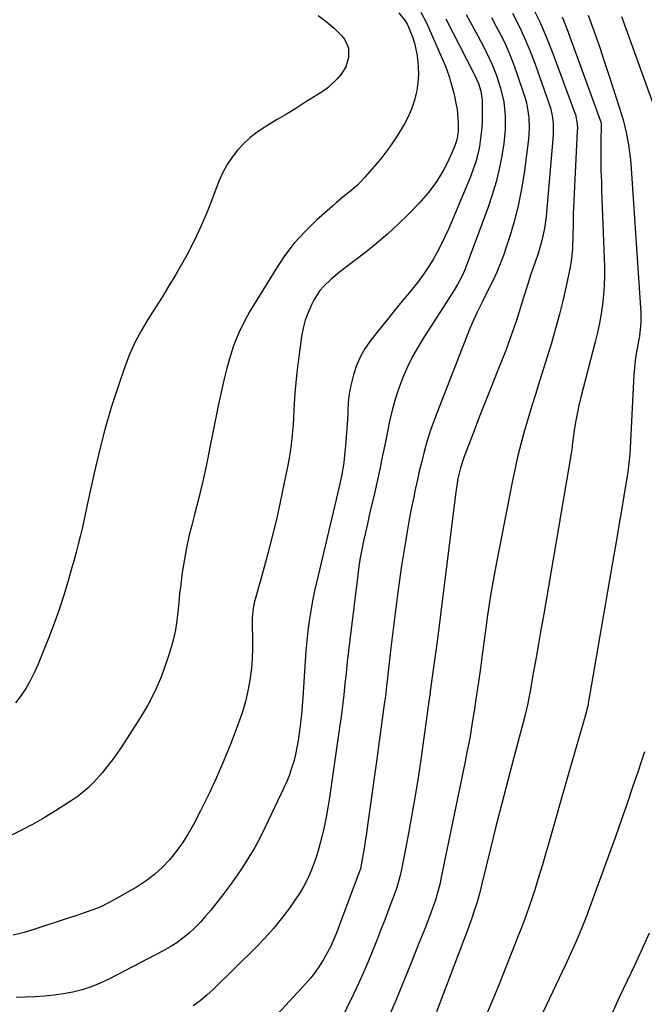
# Model space of a CAD drawing. Units: inches. Extents: x 1831055 to 1836434, y 463332 to 468617.
# Drawn here: x 1835285 to 1835509, y 463848 to 464200 of the extents above; entities that cross this region are included whole.
import ezdxf

# ---------------------------------------------------------------- set-up
doc = ezdxf.new("R2010")
doc.units = ezdxf.units.IN
doc.header["$MEASUREMENT"] = 0
doc.layers.add('7', color=7, linetype='Continuous')
doc.layers.add('8', color=7, linetype='Continuous')

msp = doc.modelspace()

# ---------------------------------------------------------------- linework, layer by layer
at = {"layer": '7', "color": 18}
for points in [[(1835420.88, 464202.83, 1896), (1835423.21, 464200.05, 1896), (1835423.91, 464198.79, 1896), (1835424.21, 464198.13, 1896), (1835425.86, 464193.94, 1896), (1835426.46, 464192.05, 1896), (1835427.3, 464188.18, 1896), (1835427.58, 464186.41, 1896), (1835427.88, 464183.56, 1896), (1835427.97, 464180.72, 1896), (1835427.76, 464177.88, 1896), (1835427.36, 464175.04, 1896), (1835427.27, 464174.59, 1896), (1835426.52, 464171.59, 1896), (1835425.57, 464168.66, 1896), (1835424.34, 464165.84, 1896), (1835422.92, 464163.09, 1896), (1835421.87, 464161.3, 1896), (1835419.68, 464157.78, 1896), (1835417.36, 464154.36, 1896), (1835414.85, 464151.08, 1896), (1835412.2, 464147.89, 1896), (1835408.73, 464143.94, 1896), (1835406.03, 464141.14, 1896), (1835403.09, 464138.58, 1896), (1835401.57, 464137.35, 1896), (1835398.58, 464134.85, 1896), (1835397.1, 464133.56, 1896), (1835391.39, 464128.52, 1896), (1835387.27, 464124.53, 1896), (1835383.41, 464120.33, 1896), (1835379.94, 464115.8, 1896), (1835376.74, 464111.04, 1896), (1835367.4, 464095.7, 1896), (1835365.27, 464091.87, 1896), (1835363.36, 464087.95, 1896), (1835361.76, 464083.89, 1896), (1835360.38, 464079.73, 1896), (1835359.22, 464075.49, 1896), (1835358.13, 464071.23, 1896), (1835357.15, 464066.95, 1896), (1835356.25, 464062.64, 1896), (1835353.18, 464047.06, 1896), (1835351.93, 464041.04, 1896), (1835350.61, 464035.04, 1896), (1835349.18, 464029.06, 1896), (1835347.67, 464023.1, 1896), (1835346.65, 464019.22, 1896), (1835345.66, 464015.2, 1896), (1835344.77, 464011.16, 1896), (1835344.02, 464007.09, 1896), (1835343.37, 464003, 1896), (1835343.13, 464001.29, 1896), (1835342.7, 463998.04, 1896), (1835342.31, 463994.78, 1896), (1835341.98, 463991.51, 1896), (1835341.7, 463988.23, 1896), (1835341.34, 463984.98, 1896), (1835340.83, 463981.75, 1896), (1835340.11, 463978.57, 1896), (1835339.23, 463975.41, 1896), (1835337.72, 463970.62, 1896), (1835335.77, 463965.18, 1896), (1835333.53, 463959.88, 1896), (1835330.87, 463954.78, 1896), (1835327.94, 463949.81, 1896), (1835321.56, 463939.97, 1896), (1835319.9, 463937.51, 1896), (1835318.18, 463935.1, 1896), (1835316.36, 463932.75, 1896), (1835314.48, 463930.45, 1896), (1835311.59, 463927.11, 1896), (1835309.44, 463924.98, 1896), (1835305.91, 463922.11, 1896), (1835303.4, 463920.41, 1896), (1835297.84, 463916.88, 1896), (1835293.74, 463914.39, 1896), (1835289.58, 463912, 1896), (1835285.32, 463909.78, 1896), (1835281.01, 463907.66, 1896)], [(1835428.84, 464203.16, 1894), (1835430.78, 464199.34, 1894), (1835436.25, 464187.03, 1894), (1835437.59, 464183.76, 1894), (1835438.79, 464180.45, 1894), (1835439.8, 464177.07, 1894), (1835440.68, 464173.64, 1894), (1835441.51, 464169.92, 1894), (1835441.82, 464168.32, 1894), (1835442.23, 464163.47, 1894), (1835442.14, 464160.22, 1894), (1835441.68, 464157.38, 1894), (1835441.12, 464155.55, 1894), (1835440.77, 464154.66, 1894), (1835439.42, 464151.57, 1894), (1835438.32, 464149.24, 1894), (1835437.15, 464146.95, 1894), (1835435.86, 464144.73, 1894), (1835434.49, 464142.55, 1894), (1835433.01, 464140.45, 1894), (1835431.45, 464138.41, 1894), (1835429.79, 464136.46, 1894), (1835428.05, 464134.57, 1894), (1835424.43, 464130.84, 1894), (1835420.75, 464127.22, 1894), (1835416.97, 464123.7, 1894), (1835413.04, 464120.36, 1894), (1835409.01, 464117.13, 1894), (1835401.18, 464111.14, 1894), (1835399.65, 464109.94, 1894), (1835396.66, 464107.45, 1894), (1835393.85, 464104.8, 1894), (1835392.6, 464103.35, 1894), (1835390.54, 464100.11, 1894), (1835389.57, 464098.22, 1894), (1835388.34, 464095.51, 1894), (1835387.31, 464092.73, 1894), (1835386.57, 464089.86, 1894), (1835386.03, 464086.93, 1894), (1835384.81, 464077.74, 1894), (1835384.36, 464074.03, 1894), (1835383.97, 464070.3, 1894), (1835383.66, 464066.57, 1894), (1835383.42, 464062.84, 1894), (1835383.28, 464060.25, 1894), (1835382.96, 464055.36, 1894), (1835382.76, 464052.92, 1894), (1835382.27, 464048.05, 1894), (1835381.54, 464043.22, 1894), (1835381.09, 464040.82, 1894), (1835378.34, 464027.53, 1894), (1835376.99, 464021.34, 1894), (1835375.54, 464015.18, 1894), (1835373.96, 464009.05, 1894), (1835372.29, 464002.94, 1894), (1835369.47, 463993.09, 1894), (1835369.17, 463991.92, 1894), (1835368.69, 463989.54, 1894), (1835368.32, 463985.93, 1894), (1835368.3, 463984.72, 1894), (1835368.3, 463983.51, 1894), (1835368.44, 463978.68, 1894), (1835368.44, 463975.06, 1894), (1835368.32, 463971.44, 1894), (1835368.02, 463967.84, 1894), (1835367.51, 463963.68, 1894), (1835366.81, 463959.85, 1894), (1835365.96, 463956.05, 1894), (1835364.85, 463952.33, 1894), (1835363.57, 463948.64, 1894), (1835360.63, 463941, 1894), (1835358.15, 463934.87, 1894), (1835355.54, 463928.81, 1894), (1835352.74, 463922.83, 1894), (1835349.8, 463916.91, 1894), (1835347.25, 463911.99, 1894), (1835345.37, 463908.65, 1894), (1835343.35, 463905.41, 1894), (1835341.11, 463902.33, 1894), (1835338.72, 463899.34, 1894), (1835336.09, 463896.57, 1894), (1835333.3, 463894.01, 1894), (1835330.26, 463891.75, 1894), (1835327.06, 463889.69, 1894), (1835318.59, 463884.84, 1894), (1835314.78, 463882.88, 1894), (1835312.82, 463882.05, 1894), (1835308.79, 463880.57, 1894), (1835304.72, 463879.18, 1894), (1835302.69, 463878.5, 1894), (1835290.35, 463874.42, 1894), (1835286.52, 463873.29, 1894), (1835282.65, 463872.33, 1894)], [(1835461.68, 464202.76, 1886), (1835463.91, 464198.38, 1886), (1835466, 464193.93, 1886), (1835467.89, 464189.39, 1886), (1835469.64, 464184.8, 1886), (1835474.85, 464170.18, 1886), (1835475.28, 464168.83, 1886), (1835475.91, 464166.08, 1886), (1835476.23, 464163.27, 1886), (1835476.26, 464160.44, 1886), (1835476.18, 464159.02, 1886), (1835473.68, 464129.92, 1886), (1835473.12, 464125.57, 1886), (1835472.21, 464121.27, 1886), (1835471, 464117.04, 1886), (1835469.63, 464113.14, 1886), (1835468.23, 464109.25, 1886), (1835466.98, 464105.31, 1886), (1835465.63, 464100.81, 1886), (1835464.8, 464098.08, 1886), (1835463.94, 464095.35, 1886), (1835463.07, 464092.63, 1886), (1835462.17, 464089.93, 1886), (1835461.23, 464087.23, 1886), (1835460.23, 464084.56, 1886), (1835459.21, 464081.9, 1886), (1835456.13, 464074.16, 1886), (1835454, 464068.75, 1886), (1835451.87, 464063.35, 1886), (1835449.76, 464057.94, 1886), (1835447.66, 464052.52, 1886), (1835444.17, 464043.49, 1886), (1835442.96, 464039.81, 1886), (1835442.11, 464036.03, 1886), (1835441.38, 464031.11, 1886), (1835437.45, 463999.7, 1886), (1835436.59, 463992.92, 1886), (1835435.72, 463986.14, 1886), (1835434.83, 463979.37, 1886), (1835433.93, 463972.59, 1886), (1835432.19, 463959.73, 1886), (1835432.09, 463959.05, 1886), (1835431.91, 463957.69, 1886), (1835431.82, 463957.01, 1886), (1835429, 463936.98, 1886), (1835427.9, 463929.59, 1886), (1835426.73, 463922.21, 1886), (1835425.45, 463914.86, 1886), (1835424.09, 463907.51, 1886), (1835421.61, 463894.61, 1886), (1835421.43, 463893.73, 1886), (1835420.2, 463889.39, 1886), (1835419.59, 463887.7, 1886), (1835417.32, 463881.7, 1886), (1835415.86, 463877.86, 1886), (1835414.38, 463874.03, 1886), (1835412.87, 463870.2, 1886), (1835411.35, 463866.39, 1886), (1835409.74, 463862.51, 1886), (1835408.1, 463858.71, 1886), (1835406.39, 463854.95, 1886), (1835404.62, 463851.21, 1886), (1835394.99, 463831.4, 1886)], [(1835468.69, 464205.14, 1884), (1835471.41, 464199.62, 1884), (1835473.87, 464193.98, 1884), (1835476.15, 464188.25, 1884), (1835483.94, 464167.3, 1884), (1835484.21, 464166.49, 1884), (1835484.84, 464163.12, 1884), (1835484.9, 464161.4, 1884), (1835484.88, 464160.54, 1884), (1835483.43, 464130.55, 1884), (1835483.36, 464126.88, 1884), (1835483.33, 464123.22, 1884), (1835483.16, 464118.33, 1884), (1835482.66, 464113.88, 1884), (1835482.27, 464111.68, 1884), (1835480.99, 464105.47, 1884), (1835479.82, 464100.19, 1884), (1835478.54, 464094.93, 1884), (1835477.12, 464089.72, 1884), (1835475.59, 464084.53, 1884), (1835471.35, 464070.88, 1884), (1835469.99, 464066.46, 1884), (1835468.64, 464062.03, 1884), (1835467.31, 464057.6, 1884), (1835465.98, 464053.17, 1884), (1835464.74, 464048.71, 1884), (1835463.58, 464044.24, 1884), (1835462.55, 464039.73, 1884), (1835461.61, 464035.21, 1884), (1835455.94, 464005.85, 1884), (1835454.78, 463999.57, 1884), (1835453.7, 463993.28, 1884), (1835452.72, 463986.97, 1884), (1835451.83, 463980.65, 1884), (1835450.78, 463972.83, 1884), (1835450.13, 463967.98, 1884), (1835449.46, 463963.14, 1884), (1835448.92, 463959.33, 1884), (1835448.32, 463955.23, 1884), (1835448, 463953.18, 1884), (1835447.83, 463952.16, 1884), (1835447.09, 463947.65, 1884), (1835446.54, 463944.38, 1884), (1835445.95, 463941.12, 1884), (1835445.33, 463937.86, 1884), (1835444.68, 463934.61, 1884), (1835436, 463892.46, 1884), (1835435.67, 463890.93, 1884), (1835434.89, 463887.91, 1884), (1835433.99, 463884.92, 1884), (1835432.97, 463881.96, 1884), (1835431.87, 463879.01, 1884), (1835430.17, 463874.62, 1884), (1835428.45, 463870.23, 1884), (1835425.09, 463861.75, 1884), (1835422.5, 463855.34, 1884), (1835419.84, 463848.96, 1884), (1835417.08, 463842.62, 1884)], [(1835391.93, 464201.88, 1898), (1835394.89, 464199.78, 1898), (1835397.67, 464197.4, 1898), (1835400.38, 464194.73, 1898), (1835401.47, 464193.38, 1898), (1835402.8, 464190.3, 1898), (1835402.91, 464186.82, 1898), (1835401.9, 464183.53, 1898), (1835400.33, 464181.04, 1898), (1835398.83, 464179.19, 1898), (1835395.4, 464175.96, 1898), (1835393.46, 464174.58, 1898), (1835387.21, 464170.68, 1898), (1835383.91, 464168.63, 1898), (1835380.6, 464166.6, 1898), (1835377.27, 464164.59, 1898), (1835373.94, 464162.6, 1898), (1835372.82, 464161.94, 1898), (1835370.15, 464160.16, 1898), (1835367.61, 464158.22, 1898), (1835365.27, 464156.04, 1898), (1835363.08, 464153.7, 1898), (1835361.12, 464151.15, 1898), (1835359.35, 464148.49, 1898), (1835357.85, 464145.67, 1898), (1835356.53, 464142.74, 1898), (1835352.24, 464131.84, 1898), (1835349.98, 464126.48, 1898), (1835347.55, 464121.2, 1898), (1835344.87, 464116.04, 1898), (1835342.02, 464110.97, 1898), (1835340.93, 464109.13, 1898), (1835338.48, 464105.05, 1898), (1835335.99, 464101, 1898), (1835333.46, 464096.97, 1898), (1835330.9, 464092.97, 1898), (1835328.47, 464088.9, 1898), (1835326.25, 464084.73, 1898), (1835324.34, 464080.41, 1898), (1835322.64, 464075.98, 1898), (1835320.35, 464069.32, 1898), (1835317.81, 464061.44, 1898), (1835315.46, 464053.52, 1898), (1835313.4, 464045.51, 1898), (1835311.52, 464037.45, 1898), (1835309.19, 464026.5, 1898), (1835308.58, 464023.67, 1898), (1835307.95, 464020.85, 1898), (1835307.3, 464018.04, 1898), (1835306.65, 464015.22, 1898), (1835305.96, 464012.42, 1898), (1835305.24, 464009.62, 1898), (1835304.48, 464006.83, 1898), (1835303.7, 464004.05, 1898), (1835302.32, 463999.3, 1898), (1835300.76, 463994.17, 1898), (1835299.09, 463989.08, 1898), (1835297.28, 463984.03, 1898), (1835295.37, 463979.02, 1898), (1835291.47, 463969.22, 1898), (1835290.18, 463966.31, 1898), (1835288.76, 463963.46, 1898), (1835287.13, 463960.73, 1898), (1835285.36, 463958.07, 1898), (1835283.41, 463955.54, 1898)], [(1835437.76, 464200.72, 1892), (1835447.63, 464181.34, 1892), (1835448, 464180.6, 1892), (1835449.42, 464177.58, 1892), (1835450.32, 464174.76, 1892), (1835450.79, 464171.62, 1892), (1835450.82, 464170.56, 1892), (1835450.81, 464166.32, 1892), (1835450.72, 464163.48, 1892), (1835450.54, 464160.64, 1892), (1835450.2, 464157.83, 1892), (1835449.77, 464155.02, 1892), (1835449.17, 464152.24, 1892), (1835448.45, 464149.5, 1892), (1835447.56, 464146.81, 1892), (1835446.55, 464144.15, 1892), (1835438.67, 464125.35, 1892), (1835437.43, 464122.55, 1892), (1835436.11, 464119.8, 1892), (1835434.67, 464117.1, 1892), (1835433.16, 464114.44, 1892), (1835431.53, 464111.85, 1892), (1835429.83, 464109.32, 1892), (1835428.02, 464106.86, 1892), (1835426.13, 464104.46, 1892), (1835424.68, 464102.68, 1892), (1835422.01, 464099.42, 1892), (1835419.36, 464096.16, 1892), (1835416.73, 464092.88, 1892), (1835414.1, 464089.59, 1892), (1835410.87, 464085.52, 1892), (1835408.87, 464082.66, 1892), (1835407.12, 464079.67, 1892), (1835405.75, 464076.49, 1892), (1835404.63, 464073.18, 1892), (1835403.7, 464069.36, 1892), (1835403.14, 464066.31, 1892), (1835402.79, 464063.24, 1892), (1835402.58, 464060.14, 1892), (1835402.45, 464057.03, 1892), (1835402.28, 464053.92, 1892), (1835402.05, 464050.82, 1892), (1835401.78, 464047.72, 1892), (1835401.34, 464043.14, 1892), (1835401.15, 464041.54, 1892), (1835400.36, 464036.77, 1892), (1835399.67, 464033.61, 1892), (1835398.94, 464030.47, 1892), (1835391.44, 463999.21, 1892), (1835390.65, 463995.67, 1892), (1835389.92, 463992.13, 1892), (1835389.29, 463988.56, 1892), (1835388.73, 463984.98, 1892), (1835388.27, 463981.39, 1892), (1835387.86, 463977.79, 1892), (1835387.54, 463974.18, 1892), (1835387.28, 463970.57, 1892), (1835386.48, 463957.45, 1892), (1835386.26, 463954.45, 1892), (1835386.01, 463951.46, 1892), (1835385.69, 463948.47, 1892), (1835385.22, 463944.59, 1892), (1835384.83, 463942.07, 1892), (1835384.38, 463939.56, 1892), (1835383.83, 463937.08, 1892), (1835383.2, 463934.61, 1892), (1835382.46, 463932.17, 1892), (1835381.64, 463929.76, 1892), (1835380.69, 463927.4, 1892), (1835379.66, 463925.08, 1892), (1835372.99, 463910.99, 1892), (1835371.16, 463907.34, 1892), (1835369.23, 463903.74, 1892), (1835367.15, 463900.24, 1892), (1835364.96, 463896.79, 1892), (1835362.65, 463893.42, 1892), (1835360.29, 463890.08, 1892), (1835357.84, 463886.82, 1892), (1835355.33, 463883.59, 1892), (1835353.45, 463881.23, 1892), (1835351.63, 463879.08, 1892), (1835349.74, 463876.98, 1892), (1835347.75, 463874.99, 1892), (1835345.69, 463873.07, 1892), (1835343.51, 463871.28, 1892), (1835341.25, 463869.61, 1892), (1835338.88, 463868.1, 1892), (1835336.44, 463866.71, 1892), (1835316.87, 463856.51, 1892), (1835313.77, 463855.06, 1892), (1835310.6, 463853.78, 1892), (1835307.34, 463852.77, 1892), (1835304.02, 463851.94, 1892), (1835300.64, 463851.33, 1892), (1835297.25, 463850.83, 1892), (1835293.83, 463850.49, 1892), (1835290.4, 463850.26, 1892), (1835283.69, 463849.97, 1892)], [(1835454.13, 464201.17, 1888), (1835455.85, 464197.98, 1888), (1835457.53, 464194.77, 1888), (1835459.1, 464191.52, 1888), (1835460.57, 464188.23, 1888), (1835461.9, 464184.87, 1888), (1835463.12, 464181.47, 1888), (1835465.95, 464173.03, 1888), (1835466.5, 464171.14, 1888), (1835466.97, 464169.24, 1888), (1835467.54, 464165.37, 1888), (1835467.66, 464161.45, 1888), (1835467.37, 464157.54, 1888), (1835465.8, 464145.4, 1888), (1835464.93, 464139.85, 1888), (1835463.86, 464134.35, 1888), (1835462.49, 464128.91, 1888), (1835460.92, 464123.52, 1888), (1835459.43, 464118.85, 1888), (1835458.4, 464115.85, 1888), (1835457.28, 464112.88, 1888), (1835456.02, 464109.97, 1888), (1835454.69, 464107.09, 1888), (1835452.83, 464103.33, 1888), (1835450.9, 464099.47, 1888), (1835448.97, 464095.61, 1888), (1835447.21, 464091.68, 1888), (1835446.39, 464089.69, 1888), (1835434.47, 464059.38, 1888), (1835433.21, 464055.99, 1888), (1835432.03, 464052.58, 1888), (1835430.97, 464049.12, 1888), (1835429.99, 464045.64, 1888), (1835429.1, 464042.13, 1888), (1835428.24, 464038.61, 1888), (1835427.45, 464035.08, 1888), (1835426.69, 464031.53, 1888), (1835426.35, 464029.92, 1888), (1835425.49, 464025.61, 1888), (1835424.65, 464021.29, 1888), (1835423.87, 464016.96, 1888), (1835423.11, 464012.62, 1888), (1835422.41, 464008.28, 1888), (1835421.73, 464003.93, 1888), (1835421.11, 463999.57, 1888), (1835420.52, 463995.21, 1888), (1835420.42, 463994.41, 1888), (1835419.81, 463989.64, 1888), (1835419.22, 463984.87, 1888), (1835418.64, 463980.09, 1888), (1835418.08, 463975.32, 1888), (1835416.98, 463965.72, 1888), (1835416.83, 463964.4, 1888), (1835416.52, 463961.75, 1888), (1835416.2, 463959.1, 1888), (1835415.87, 463956.45, 1888), (1835415.69, 463955.13, 1888), (1835412.89, 463934.58, 1888), (1835412.19, 463929.49, 1888), (1835411.49, 463924.4, 1888), (1835410.78, 463919.32, 1888), (1835410.06, 463914.23, 1888), (1835409.17, 463907.98, 1888), (1835408.88, 463906.03, 1888), (1835408.58, 463904.07, 1888), (1835407.9, 463900.17, 1888), (1835407.1, 463896.05, 1888), (1835406.81, 463895.13, 1888), (1835406.73, 463894.91, 1888), (1835399.6, 463875.97, 1888), (1835398.62, 463873.41, 1888), (1835397.61, 463870.87, 1888), (1835396.5, 463868.36, 1888), (1835395.22, 463865.94, 1888), (1835393.89, 463863.63, 1888), (1835392.47, 463861.33, 1888), (1835390.95, 463859.11, 1888), (1835389.29, 463857, 1888), (1835387.52, 463854.96, 1888), (1835365.57, 463831.24, 1888)], [(1835479.42, 464201.42, 1882), (1835481.2, 464196.86, 1882), (1835493.13, 464164.42, 1882), (1835493.31, 464163.85, 1882), (1835493.46, 464162.97, 1882), (1835493.49, 464162.38, 1882), (1835493.49, 464162.08, 1882), (1835493.35, 464157.18, 1882), (1835493.3, 464154.44, 1882), (1835493.28, 464151.69, 1882), (1835493.31, 464148.95, 1882), (1835493.38, 464146.2, 1882), (1835493.51, 464142.37, 1882), (1835493.61, 464139.26, 1882), (1835493.72, 464136.16, 1882), (1835493.83, 464133.05, 1882), (1835494.6, 464111.98, 1882), (1835494.63, 464108.57, 1882), (1835494.56, 464105.17, 1882), (1835494.31, 464101.77, 1882), (1835493.96, 464098.38, 1882), (1835493.45, 464095, 1882), (1835492.86, 464091.64, 1882), (1835492.15, 464088.31, 1882), (1835491.35, 464084.99, 1882), (1835486.18, 464065.16, 1882), (1835485.46, 464062.18, 1882), (1835484.82, 464059.18, 1882), (1835484.28, 464056.17, 1882), (1835483.81, 464053.14, 1882), (1835483.08, 464047.79, 1882), (1835482.99, 464047.06, 1882), (1835482.72, 464044.89, 1882), (1835472.71, 463986.72, 1882), (1835471.85, 463981.75, 1882), (1835470.98, 463976.77, 1882), (1835470.11, 463971.8, 1882), (1835469.24, 463966.83, 1882), (1835467.87, 463959.08, 1882), (1835467.67, 463957.99, 1882), (1835466.98, 463954.71, 1882), (1835466.18, 463951.45, 1882), (1835465.9, 463950.37, 1882), (1835462.09, 463936.03, 1882), (1835459.93, 463927.77, 1882), (1835457.8, 463919.5, 1882), (1835455.72, 463911.22, 1882), (1835453.68, 463902.94, 1882), (1835450.59, 463890.26, 1882), (1835450.04, 463888.1, 1882), (1835448.84, 463883.83, 1882), (1835448.18, 463881.7, 1882), (1835447, 463878.04, 1882), (1835445.52, 463874.08, 1882), (1835434.35, 463844.85, 1882)], [(1835500.73, 464201.51, 1878), (1835514.14, 464164.55, 1878)], [(1835508.94, 463938.05, 1878), (1835507.41, 463933.35, 1878), (1835506.67, 463931.12, 1878), (1835504.73, 463925.31, 1878), (1835502.75, 463919.52, 1878), (1835500.72, 463913.74, 1878), (1835498.66, 463907.97, 1878), (1835488.83, 463880.8, 1878), (1835488.45, 463879.76, 1878), (1835487.25, 463876.68, 1878), (1835485.42, 463872.31, 1878), (1835484.27, 463869.62, 1878), (1835483.09, 463866.94, 1878), (1835481.88, 463864.28, 1878), (1835480.64, 463861.63, 1878), (1835457.8, 463813.71, 1878)], [(1835510.68, 463872.99, 1876), (1835508.02, 463867.21, 1876), (1835505.35, 463861.43, 1876), (1835502.67, 463855.67, 1876), (1835499.95, 463849.92, 1876), (1835497.21, 463844.18, 1876)]]:
    msp.add_polyline3d(points, dxfattribs=at)
at = {"layer": '8', "color": 18}
for points in [[(1835445.03, 464202.22, 1890), (1835449.18, 464194.64, 1890), (1835450.25, 464192.65, 1890), (1835452.32, 464188.65, 1890), (1835454.27, 464184.59, 1890), (1835455.91, 464180.41, 1890), (1835457.35, 464175.83, 1890), (1835458.51, 464170.98, 1890), (1835459.07, 464166.03, 1890), (1835459.06, 464161.05, 1890), (1835458.52, 464156.09, 1890), (1835457.78, 464151.59, 1890), (1835456.87, 464146.9, 1890), (1835455.78, 464142.26, 1890), (1835454.42, 464137.69, 1890), (1835452.88, 464133.17, 1890), (1835444.51, 464110.72, 1890), (1835443.61, 464108.57, 1890), (1835441.96, 464105.47, 1890), (1835440.75, 464103.47, 1890), (1835440.13, 464102.48, 1890), (1835429.95, 464086.75, 1890), (1835427.81, 464083.23, 1890), (1835425.8, 464079.65, 1890), (1835423.99, 464075.96, 1890), (1835422.3, 464072.2, 1890), (1835420.84, 464068.35, 1890), (1835419.53, 464064.46, 1890), (1835418.46, 464060.49, 1890), (1835417.54, 464056.48, 1890), (1835416.09, 464049.15, 1890), (1835415.1, 464044.23, 1890), (1835414.07, 464039.32, 1890), (1835412.99, 464034.42, 1890), (1835411.88, 464029.52, 1890), (1835411.02, 464025.83, 1890), (1835410.32, 464022.78, 1890), (1835409.62, 464019.73, 1890), (1835408.94, 464016.68, 1890), (1835408.27, 464013.63, 1890), (1835407.65, 464010.57, 1890), (1835407.08, 464007.5, 1890), (1835406.6, 464004.42, 1890), (1835406.18, 464001.33, 1890), (1835403.36, 463978.22, 1890), (1835402.88, 463974.28, 1890), (1835402.43, 463970.33, 1890), (1835402, 463966.39, 1890), (1835401.58, 463962.44, 1890), (1835401.15, 463958.49, 1890), (1835400.68, 463954.55, 1890), (1835400.17, 463950.62, 1890), (1835399.62, 463946.69, 1890), (1835395.98, 463921.68, 1890), (1835395.42, 463918.13, 1890), (1835394.79, 463914.59, 1890), (1835394.07, 463911.06, 1890), (1835393.28, 463907.55, 1890), (1835392.22, 463903.44, 1890), (1835391.38, 463900.62, 1890), (1835390.41, 463897.85, 1890), (1835389.34, 463895.1, 1890), (1835388.12, 463892.43, 1890), (1835386.78, 463889.82, 1890), (1835385.28, 463887.3, 1890), (1835383.65, 463884.85, 1890), (1835381.65, 463882.05, 1890), (1835378.84, 463878.32, 1890), (1835375.92, 463874.69, 1890), (1835372.81, 463871.23, 1890), (1835369.58, 463867.86, 1890), (1835354.44, 463852.91, 1890), (1835352.11, 463850.79, 1890), (1835349.68, 463848.81, 1890), (1835347.1, 463847.03, 1890)], [(1835488.79, 464202.02, 1880), (1835490.82, 464196.42, 1880), (1835492.79, 464190.81, 1880), (1835494.69, 464185.17, 1880), (1835496.54, 464179.51, 1880), (1835500.83, 464166.07, 1880), (1835501.44, 464164.05, 1880), (1835502.46, 464159.98, 1880), (1835503.3, 464155.51, 1880), (1835503.86, 464151.12, 1880), (1835504.05, 464148.91, 1880), (1835507.68, 464095.33, 1880), (1835507.7, 464091.82, 1880), (1835507.35, 464088.33, 1880), (1835507.17, 464087.17, 1880), (1835506.42, 464083.3, 1880), (1835505.98, 464080.79, 1880), (1835505.61, 464078.26, 1880), (1835505.35, 464075.72, 1880), (1835505.16, 464073.17, 1880), (1835503.82, 464046.99, 1880), (1835503.69, 464044.8, 1880), (1835503.42, 464041.51, 1880), (1835502.98, 464038.24, 1880), (1835501.6, 464029.8, 1880), (1835500.72, 464024.49, 1880), (1835499.83, 464019.18, 1880), (1835498.93, 464013.88, 1880), (1835498.02, 464008.58, 1880), (1835488.81, 463955.34, 1880), (1835488.75, 463954.98, 1880), (1835488.52, 463953.9, 1880), (1835488.24, 463952.83, 1880), (1835488.15, 463952.48, 1880), (1835481.66, 463929.83, 1880), (1835479.97, 463923.94, 1880), (1835478.28, 463918.04, 1880), (1835476.59, 463912.15, 1880), (1835474.9, 463906.25, 1880), (1835473.25, 463900.48, 1880), (1835472.37, 463897.47, 1880), (1835471.47, 463894.48, 1880), (1835470.55, 463891.49, 1880), (1835469.6, 463888.51, 1880), (1835468.7, 463885.71, 1880), (1835467.65, 463882.56, 1880), (1835466.56, 463879.43, 1880), (1835464.81, 463874.76, 1880), (1835464.2, 463873.22, 1880), (1835456.6, 463854.15, 1880), (1835454.6, 463849.29, 1880), (1835452.53, 463844.47, 1880)]]:
    msp.add_polyline3d(points, dxfattribs=at)

doc.saveas('drawing.dxf')
